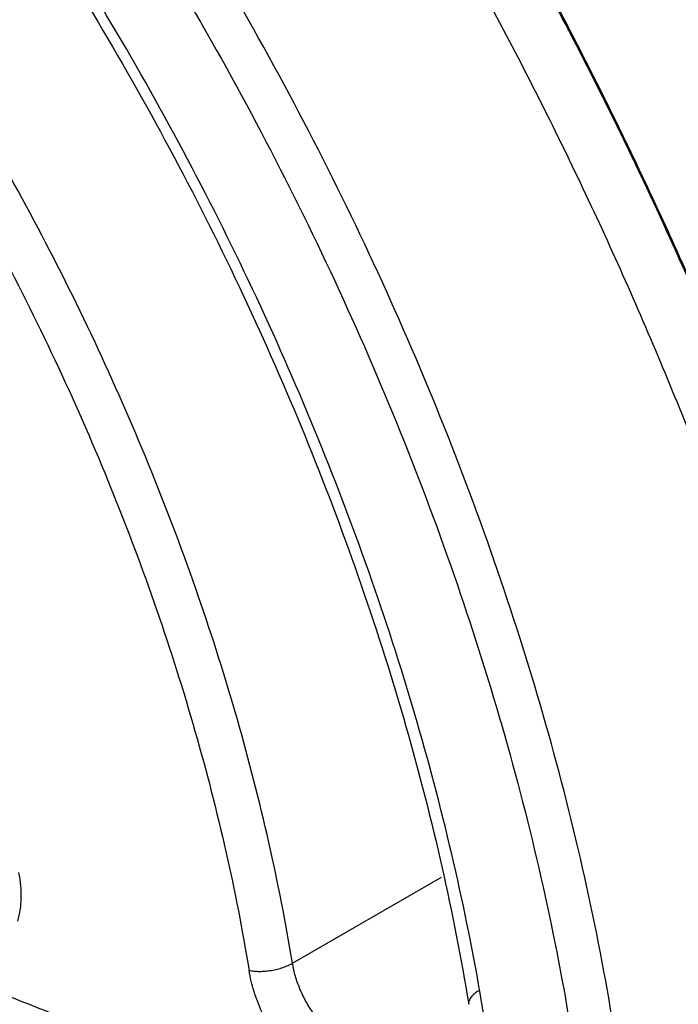
# Model space of a CAD drawing. Units: inches. Extents: x 0.4 to 16.6, y 0.6 to 10.4.
# Drawn here: x 11.9 to 12, y 8.5 to 8.7 of the extents above; entities that cross this region are included whole.
import ezdxf

# ---------------------------------------------------------------- set-up
doc = ezdxf.new("R2010")
doc.units = ezdxf.units.IN
doc.header["$LTSCALE"] = 0.935
doc.header["$MEASUREMENT"] = 0
doc.layers.get('0').update_dxf_attribs({"linetype": 'CONTINUOUS'})
doc.layers.add('AXIS', color=7, linetype='CONTINUOUS')

msp = doc.modelspace()

# ---------------------------------------------------------------- linework, layer by layer
at = {"color": 7, "linetype": 'CONTINUOUS'}
for p, q in [((11.9745309561, 8.7050731575), (11.974971365, 8.704228266)), ((11.9758828446, 8.7024716294), (11.976402606, 8.7014650267)), ((11.9797802325, 8.6948473001), (11.9794243086, 8.6955534084)), ((11.9799507719, 8.6949220216), (11.9795996225, 8.6956186623)), ((11.9802586505, 8.6941977579), (11.9799082973, 8.6948945555)), ((11.9838155936, 8.686700597), (11.9843348499, 8.685636323)), ((11.9877531311, 8.6785246232), (11.988159413, 8.6776668144)), ((11.9265473806, 8.5403147762), (11.9527247249, 8.5554281828)), ((11.9574917627, 8.5331154087), (11.9574923689, 8.5331117395))]:
    msp.add_line(p, q, dxfattribs=at)
for centre, radius, start, end in [((11.2785246449, 8.3417044496), 0.7851506882, 27.5680143003, 30.6024400784), ((11.2810667826, 8.3430600877), 0.7824109887, 26.7231462778, 28.7897028886), ((11.2829120008, 8.3440111454), 0.7801995626, 26.7808976365, 28.6822156882), ((11.2811636729, 8.3431129271), 0.7823509884, 26.7804122369, 28.6778323792), ((11.2818755161, 8.343481486), 0.7813578534, 27.3512328334, 27.4963522584), ((11.2844068773, 8.3447816847), 0.7785121033, 26.0525539343, 27.2684588591), ((11.2931883271, 8.3490959539), 0.7687343091, 23.3550613588, 26.7287377449), ((11.2892625485, 8.3471682945), 0.7731016172, 25.3791535294, 25.9639378264), ((11.3032390354, 8.3536430433), 0.7576987053, 21.973881433, 25.3180068), ((11.5662896217, 8.4669659094), 0.3990600392, 9.2919258816, 9.6049032515)]:
    msp.add_arc(centre, radius, start, end, dxfattribs=at)
for points, knots in [([(12.6423990906, 8.5264126608), (12.6157798637, 8.5494531724), (12.5574465252, 8.5980900289), (12.462021532, 8.6735593421), (12.3532027419, 8.7559622003), (12.2326261476, 8.8437326059), (12.1028391465, 8.9346346661), (11.9680867893, 9.0252463979), (11.8350427776, 9.110611077), (11.746874628, 9.1639615783), (11.704398191, 9.1885140566)], [0, 0, 0, 0, 0.0918900986, 0.1981979484, 0.317523128, 0.4481377539, 0.5874408171, 0.7310798904, 0.8719442689, 1, 1, 1, 1]), ([(11.929436568, 8.7624061352), (11.9326933791, 8.7573897681), (11.9390903643, 8.7472703933), (11.9483199388, 8.7318600906), (11.9571779767, 8.7162288897), (11.965648304, 8.7004053393), (11.9737155854, 8.6844182604), (11.981365233, 8.6682968475), (11.98858346, 8.6520706072), (11.9953572962, 8.6357693255), (12.0016746171, 8.6194230313), (12.0075241697, 8.6030619597), (12.0128956024, 8.5867165183), (12.0177794944, 8.5704172458), (12.0221673906, 8.5541947944), (12.0260518391, 8.5380798221), (12.0294264013, 8.5221032399), (12.0313491133, 8.5114737312), (12.0322222061, 8.5061895263)], [0, 0, 0, 0, 0.064552582, 0.129198594, 0.1938580812, 0.2584505896, 0.3228960875, 0.3871148355, 0.451027718, 0.5145564173, 0.5776236428, 0.6401533455, 0.7020709449, 0.7633035677, 0.8237802584, 0.8834323273, 0.9421933471, 1, 1, 1, 1]), ([(11.983222327, 8.5272833855), (11.9818356474, 8.5361284491), (11.9784492406, 8.5539967929), (11.971729085, 8.5807944774), (11.9633282216, 8.6078113795), (11.9533166534, 8.6348430579), (11.9417634025, 8.6616947482), (11.9287539307, 8.688174954), (11.9143827509, 8.7140781748), (11.9039472906, 8.7308750409), (11.8985272883, 8.7391294577)], [0, 0, 0, 0, 0.116885135, 0.2372562848, 0.3605004169, 0.4860706115, 0.6134175436, 0.7419632636, 0.8710817506, 1, 1, 1, 1]), ([(11.8922802775, 8.7349852034), (11.8976264112, 8.726843285), (11.9079195978, 8.7102755098), (11.9220947232, 8.684725647), (11.9349267845, 8.6586067522), (11.9463226373, 8.6321210871), (11.9561980211, 8.6054573481), (11.9644847425, 8.5788078375), (11.9711134984, 8.552374574), (11.9744538871, 8.5347493143), (11.9758216912, 8.5260246517)], [0, 0, 0, 0, 0.1289171983, 0.2580323908, 0.3865743096, 0.5139196689, 0.6394916261, 0.7627395769, 0.8831138424, 1, 1, 1, 1]), ([(11.9597555423, 8.5335503242), (11.9583738034, 8.5417157354), (11.9550592879, 8.5581953321), (11.9486113303, 8.5828873765), (11.9406500178, 8.607747604), (11.9312395766, 8.6325945472), (11.920442639, 8.6572548396), (11.9083366649, 8.681557939), (11.8950069752, 8.7053208087), (11.8853504759, 8.7207282628), (11.8803404338, 8.7282992996)], [0, 0, 0, 0, 0.1173154458, 0.2379611719, 0.3613411113, 0.4869247768, 0.6141767545, 0.7425353218, 0.8713926574, 1, 1, 1, 1]), ([(11.8788607959, 8.7270413868), (11.8838574617, 8.7194950021), (11.8934828722, 8.7041382171), (11.9067523122, 8.6804478847), (11.9187873877, 8.6562201939), (11.9294977293, 8.6316387399), (11.9388072439, 8.6068849305), (11.9466462747, 8.5821403108), (11.9529557365, 8.55759347), (11.9561655168, 8.5412215805), (11.9574917627, 8.5331154087)], [0, 0, 0, 0, 0.1288363714, 0.2578705359, 0.3863806453, 0.5137641956, 0.6393973923, 0.7626784032, 0.8830743415, 1, 1, 1, 1]), ([(11.9265473806, 8.5403147762), (11.9253834914, 8.5474286076), (11.9225664081, 8.5617930162), (11.9170321803, 8.5833239925), (11.9101568473, 8.6050142702), (11.9019973171, 8.6267004665), (11.8926096393, 8.6482270194), (11.8820629082, 8.6694411027), (11.8704334566, 8.6901788152), (11.8619995577, 8.703619817), (11.8576219477, 8.7102226952)], [0, 0, 0, 0, 0.1171063974, 0.2376371571, 0.3609768148, 0.4865775072, 0.6138900578, 0.7423378723, 0.8712973645, 1, 1, 1, 1]), ([(11.8512431817, 8.7059292994), (11.8555425405, 8.6994444499), (11.8638256402, 8.6862438434), (11.8752470584, 8.6658770818), (11.8856051788, 8.6450425368), (11.8948250974, 8.6239008325), (11.902838984, 8.602601912), (11.9095917038, 8.5812987099), (11.9150271663, 8.5601519753), (11.9177940046, 8.546043987), (11.9189371074, 8.539057201)], [0, 0, 0, 0, 0.1287015991, 0.2576578344, 0.3861018852, 0.5134128768, 0.6390153138, 0.762358752, 0.8828925913, 1, 1, 1, 1]), ([(11.9991159758, 8.6538984899), (11.9976264668, 8.6573497838), (11.9938303175, 8.665968593), (11.9874906852, 8.6796692409), (11.9825038297, 8.6898507248), (11.9799507719, 8.6949220216)], [0, 0, 0, 0, 0.2490211509, 0.6238719264, 1, 1, 1, 1]), ([(11.9984263375, 8.655366251), (11.9970086846, 8.6586316907), (11.9933998419, 8.6667865216), (11.9873877237, 8.6797536839), (11.9826706568, 8.6893946606), (11.9802586505, 8.6941977579)], [0, 0, 0, 0, 0.249081631, 0.6239376061, 1, 1, 1, 1]), ([(12.0291111605, 8.5008414018), (12.0241735186, 8.500797001), (12.0167577075, 8.5008866044), (12.0068725084, 8.5013052095), (11.9994461743, 8.5017668493), (11.9920170427, 8.5023734053), (11.9845871669, 8.503126213), (11.9771581823, 8.5040264548), (11.9672446196, 8.5054267725), (11.9548611371, 8.5075528313), (11.9400540455, 8.5106968059), (11.9252980446, 8.5144355603), (11.9106104517, 8.5187688932), (11.896008077, 8.5236945335), (11.8815082447, 8.5292093751), (11.8695457556, 8.5342840397), (11.8600451752, 8.5386318952), (11.8529432988, 8.5420430283), (11.8458800582, 8.5455977594), (11.8388576923, 8.5492953708), (11.8330468753, 8.5524919037), (11.8284207633, 8.5551192193), (11.8249595113, 8.5571267749), (11.8215102362, 8.5591696396), (11.8180731615, 8.5612474041), (11.8146483096, 8.5633592108), (11.8118055737, 8.5651459045), (11.8095380875, 8.5665928798), (11.8078400378, 8.567687892), (11.8061454804, 8.5687924675), (11.8044547499, 8.5699069429), (11.8027675059, 8.5710302012), (11.8005217236, 8.5725379544), (11.7988424854, 8.5736772922), (11.7977243202, 8.574439191)], [0, 0, 0, 0, 0.0600636308, 0.090178392, 0.1203457531, 0.1505651705, 0.1808410876, 0.2111793017, 0.2415858587, 0.3026196353, 0.3639719897, 0.4256682497, 0.4877357276, 0.5501984007, 0.6130777242, 0.6763929231, 0.7082205755, 0.7401630903, 0.7722221236, 0.8043991889, 0.8366953417, 0.852888553, 0.8691121388, 0.8853664434, 0.9016511943, 0.9179654111, 0.934308676, 0.9424921726, 0.9506843551, 0.9588858404, 0.9670969695, 0.975316243, 0.9835413996, 1, 1, 1, 1]), ([(12.0291123438, 8.5008757191), (12.0241673439, 8.5008324458), (12.0142604488, 8.500939748), (11.999398285, 8.5016929276), (11.987020512, 8.5028253299), (11.9771272209, 8.5040288983), (11.9672160524, 8.5054329731), (11.9573232626, 8.507131602), (11.9474614978, 8.509124025), (11.9375874087, 8.511321011), (11.9252747771, 8.5144420207), (11.9105892822, 8.5187756786), (11.8959888684, 8.5237014069), (11.8814909762, 8.529216366), (11.867112858, 8.5353164724), (11.8528720891, 8.5419967398), (11.841155108, 8.5480312984), (11.8330363132, 8.5524977914), (11.8284108279, 8.5551249823), (11.8249500956, 8.5571323628), (11.8215013505, 8.5591748948), (11.8180647136, 8.5612523371), (11.8146400996, 8.5633641871), (11.8112275555, 8.5655097782), (11.8078285693, 8.5676901433), (11.8044450616, 8.5699066296), (11.8010781688, 8.5721596675), (11.7988464204, 8.573684407), (11.7977333521, 8.5744526668)], [0, 0, 0, 0, 0.0601534767, 0.1204779237, 0.1809701644, 0.2113010183, 0.2417008392, 0.302727518, 0.3333613448, 0.3640772947, 0.4257665297, 0.4878270744, 0.5502828649, 0.6131551829, 0.6764632915, 0.7402235449, 0.8044495238, 0.8367421653, 0.8529337946, 0.869155474, 0.8854071379, 0.901689203, 0.9180025473, 0.9343475311, 0.9507218969, 0.9671227183, 0.9835486413, 1, 1, 1, 1]), ([(12.0220417287, 8.4967535976), (12.0173714729, 8.4966853211), (12.0103586528, 8.4967217244), (12.0010101912, 8.4970371349), (11.993990528, 8.4974055411), (11.9869688495, 8.4979036896), (11.9799462216, 8.4985298508), (11.9729239902, 8.4992856118), (11.9659036294, 8.5001725018), (11.9588867539, 8.5011913151), (11.9495279206, 8.5027275552), (11.9378451164, 8.5049804828), (11.9238840602, 8.508208114), (11.9099792238, 8.5119632094), (11.8961450285, 8.5162451281), (11.8823957537, 8.5210519178), (11.8687460565, 8.5263809272), (11.8574841476, 8.531246481), (11.8485397753, 8.5353947979), (11.8418545599, 8.5386392292), (11.8352051639, 8.5420108179), (11.8285933026, 8.5455088871), (11.82202119, 8.5491336866), (11.8165841473, 8.5522573318), (11.8122556889, 8.5548171598), (11.80901736, 8.5567684256), (11.8057897616, 8.5587493985), (11.8036477834, 8.5600897954), (11.8025789129, 8.5607654465)], [0, 0, 0, 0, 0.0604423124, 0.090721142, 0.1210388937, 0.1514001393, 0.181809282, 0.2122713114, 0.2427915457, 0.273373788, 0.3040204472, 0.3655153453, 0.4273034545, 0.489409591, 0.5518564065, 0.6146642593, 0.6778520092, 0.7414363647, 0.7733833534, 0.8054347684, 0.8375915528, 0.8698550366, 0.9022278812, 0.9347116919, 0.950994056, 0.9673021996, 0.9836364819, 1, 1, 1, 1]), ([(12.0220619208, 8.4967847426), (12.0173647063, 8.4967240743), (12.0079760765, 8.496776667), (11.9939135579, 8.4973780418), (11.9822288473, 8.4983125898), (11.9729059357, 8.4993184528), (11.9659220481, 8.5002020968), (11.9589477004, 8.5012145149), (11.9496522654, 8.5027377215), (11.9380490175, 8.5049681106), (11.9241748948, 8.5081655511), (11.9126638293, 8.5112644968), (11.90347659, 8.5140070346), (11.8942613756, 8.5169397826), (11.8850847349, 8.5201364891), (11.8759563666, 8.5235948146), (11.8691109343, 8.5263301447), (11.8622916195, 8.5291973529), (11.8532385341, 8.5331948693), (11.8420185409, 8.5385108299), (11.8287294115, 8.5453850886), (11.815598914, 8.5527659332), (11.8069886448, 8.5580035086), (11.8027126088, 8.5607048362)], [0, 0, 0, 0, 0.0608272449, 0.1215379224, 0.1822170419, 0.2125723766, 0.2429512552, 0.2733640074, 0.3038214299, 0.3649135011, 0.4263223913, 0.4881413154, 0.5192350567, 0.5504654194, 0.6133567134, 0.6450301051, 0.6768578582, 0.7088042196, 0.7408127004, 0.8049962007, 0.8695325502, 0.9345083638, 1, 1, 1, 1]), ([(11.8236347358, 8.5607025698), (11.8254217223, 8.5596645675), (11.8290059287, 8.5576166601), (11.8344187028, 8.5546259459), (11.8398594873, 8.5517198124), (11.8471403421, 8.5479628919), (11.8563064243, 8.5434790275), (11.8674146869, 8.5384359575), (11.8786100168, 8.5337394523), (11.8898840856, 8.5293914441), (11.901228703, 8.5253935236), (11.9126357353, 8.5217469757), (11.9240971112, 8.5184527913), (11.9356048983, 8.5155117104), (11.9471512361, 8.512923809), (11.9587283598, 8.5106886326), (11.9703286595, 8.5088062039), (11.9819448773, 8.5072773898), (11.9935697576, 8.5061006943), (12.0013295178, 8.5055468542), (12.0052077676, 8.5053271897)], [0, 0, 0, 0, 0.0323593704, 0.0646353396, 0.0968291926, 0.128941323, 0.1929210325, 0.2565838528, 0.3199387675, 0.3829953174, 0.4457643698, 0.5082579164, 0.5704885097, 0.6324693753, 0.6942157675, 0.7557437395, 0.8170688327, 0.8782063894, 0.9391755352, 1, 1, 1, 1]), ([(11.8784740851, 8.5562509402), (11.8786234928, 8.5554932341), (11.8788415667, 8.5539972348), (11.8789537181, 8.5511350586), (11.8786694654, 8.5490327574), (11.8782889417, 8.5477330424)], [0, 0, 0, 0, 0.2698160623, 0.5268591175, 1, 1, 1, 1]), ([(11.9189371013, 8.5390572003), (11.9192148264, 8.5390024952), (11.9198124331, 8.5389196668), (11.9207615371, 8.5388775016), (11.9217887459, 8.5389219113), (11.9228509609, 8.5390525907), (11.9238982713, 8.5392695624), (11.9248831282, 8.5395585656), (11.9257654349, 8.5399036794), (11.9263029098, 8.5401736349), (11.9265473801, 8.5403147791)], [0, 0, 0, 0, 0.108144122, 0.2300426884, 0.3625045855, 0.5004946851, 0.6384875502, 0.7706749081, 0.8921508145, 1, 1, 1, 1]), ([(11.9378172251, 8.5149614947), (11.9366624996, 8.5154720835), (11.9349616468, 8.5163749263), (11.9328025679, 8.5177893317), (11.9306673682, 8.5193853), (11.9281448723, 8.5216481514), (11.9254334733, 8.5247116937), (11.9234695622, 8.5275200135), (11.9221143136, 8.5298779551), (11.921215505, 8.5316805274), (11.9204438963, 8.5335053327), (11.9195957085, 8.5359372585), (11.9191416285, 8.5378071031), (11.9189371018, 8.5390571971)], [0, 0, 0, 0, 0.1192041164, 0.1811194716, 0.243600353, 0.3707387452, 0.5002725896, 0.6290531909, 0.693491449, 0.7569197793, 0.8191075073, 0.8804049052, 1, 1, 1, 1]), ([(11.9540779958, 8.5226992059), (11.953524957, 8.5223837297), (11.9523447769, 8.5218447914), (11.9504297729, 8.5213366661), (11.9483900748, 8.5211263749), (11.9462553524, 8.5212122239), (11.9440677551, 8.5215982954), (11.9418600622, 8.5222636002), (11.9396688068, 8.5232105506), (11.9375352182, 8.5244158208), (11.935490869, 8.5258631926), (11.933575177, 8.5275269815), (11.9318225385, 8.5293791598), (11.9302618263, 8.5313916635), (11.9289287749, 8.5335235246), (11.9278423708, 8.535740281), (11.9270312435, 8.5380040848), (11.9266731325, 8.5395461641), (11.9265473807, 8.5403147759)], [0, 0, 0, 0, 0.051250191, 0.1038106711, 0.15882028, 0.2156785985, 0.2752366217, 0.337157114, 0.4008663263, 0.4669908682, 0.5340545075, 0.6021554486, 0.6709037533, 0.7389840591, 0.8068190694, 0.8729469712, 0.9373084457, 1, 1, 1, 1]), ([(12.0153754332, 8.4602914935), (12.010118831, 8.4602457666), (12.0022236111, 8.4603465481), (11.9916994367, 8.4608020765), (11.9837924681, 8.4613014704), (11.9758824322, 8.4619551578), (11.967971594, 8.462764555), (11.9600616979, 8.4637307025), (11.9495063444, 8.4652312679), (11.9389713473, 8.4670486948), (11.9284698204, 8.4691801514), (11.9179542943, 8.4715299874), (11.9074793368, 8.4741954678), (11.8970574485, 8.4771708527), (11.8866301327, 8.4803656785), (11.8762631383, 8.4838716176), (11.86596893, 8.4876840741), (11.8582643452, 8.4907047048), (11.8505914004, 8.4938807361), (11.8429522223, 8.4972110897), (11.8353492601, 8.5006956658), (11.8290516115, 8.5037256565), (11.8240343632, 8.5062270083), (11.8190220408, 8.5087844534), (11.8140359187, 8.5114152636), (11.8090764248, 8.5141162789), (11.8053648559, 8.5161795542), (11.8016644323, 8.5182776979), (11.7979759894, 8.5204126372), (11.7943004743, 8.5225871941), (11.7906386405, 8.5248040947), (11.7876012827, 8.5266876623), (11.7851795189, 8.5282182214), (11.7827599792, 8.5297652416), (11.779745474, 8.5317221815), (11.7761423078, 8.534096461), (11.7725500936, 8.5364866554), (11.7701592192, 8.5380848636), (11.7689644089, 8.5388833612)], [0, 0, 0, 0, 0.0600304851, 0.090132882, 0.120289229, 0.1504983314, 0.1807645907, 0.2110935988, 0.2414911608, 0.3025083236, 0.3331383293, 0.3638531651, 0.4255464786, 0.4565331882, 0.4876158862, 0.5500795991, 0.5814701573, 0.6129687825, 0.6445770056, 0.6762962895, 0.7081290625, 0.7400787354, 0.7560986983, 0.7721487868, 0.8043367728, 0.8204736712, 0.8366380805, 0.8528295252, 0.8690504268, 0.8853048903, 0.9015973215, 0.9179324319, 0.9261173987, 0.9343129443, 0.9507274807, 0.9671589148, 0.9835892577, 1, 1, 1, 1]), ([(11.9592598006, 8.5354814795), (11.958996581, 8.5353295115), (11.9586216723, 8.5350805839), (11.9581821607, 8.5346960463), (11.9579069997, 8.5343965812), (11.9576909534, 8.5340833922), (11.9575417618, 8.5337612875), (11.9574683679, 8.5334354958), (11.9574744236, 8.533218661), (11.9574915769, 8.5331153782)], [0, 0, 0, 0, 0.2920450776, 0.4301628522, 0.5603987896, 0.6817975866, 0.7943506863, 0.8993995421, 1, 1, 1, 1])]:
    msp.add_open_spline(points, degree=3, knots=knots, dxfattribs=at)
at = {"layer": 'AXIS', "color": 7, "linetype": 'CONTINUOUS'}
for points, knots in [([(12.041565097, 8.5208283151), (12.0404921999, 8.5260433981), (12.03819319, 8.5365096974), (12.0343182107, 8.5522059452), (12.0300002576, 8.5679770111), (12.0252456821, 8.5837996835), (12.0200614324, 8.5996508603), (12.0144550959, 8.6155073444), (12.0084348748, 8.6313459427), (12.0020095774, 8.647143483), (11.9951886047, 8.6628768524), (11.9879819369, 8.6785230307), (11.9804001194, 8.6940591241), (11.9724542454, 8.7094624013), (11.9641559465, 8.7247103163), (11.9555173493, 8.7397805825), (11.9465511553, 8.7546510524), (11.9403577717, 8.7644268905), (11.9372093279, 8.7692763882)], [0, 0, 0, 0, 0.0589418615, 0.118611807, 0.1789612856, 0.2399394532, 0.3014933947, 0.3635683396, 0.4261078699, 0.4890541236, 0.5523479927, 0.6159293175, 0.6797370771, 0.7437095784, 0.8077846423, 0.8718997881, 0.935992418, 1, 1, 1, 1]), ([(12.0353531464, 8.5480901554), (12.0341646657, 8.5527834721), (12.0316690826, 8.5621883449), (12.0275957291, 8.5762726949), (12.0231783443, 8.5903885475), (12.0184220883, 8.6045194023), (12.0133324848, 8.6186488635), (12.0079154514, 8.6327605022), (12.0021772838, 8.6468379188), (11.9961246499, 8.6608647492), (11.9897645855, 8.6748246896), (11.9831044871, 8.688701511), (11.9761520919, 8.7024790918), (11.9689155004, 8.716141382), (11.9614030529, 8.7296726269), (11.9510348396, 8.7475107267), (11.9428658586, 8.760656237), (11.9372514628, 8.7693038831)], [0, 0, 0, 0, 0.059759002, 0.1200915275, 0.1809564842, 0.2423113988, 0.3041125553, 0.3663151253, 0.4288732939, 0.4917403816, 0.5548689644, 0.6182109953, 0.6817179248, 0.7453408166, 0.8090304628, 0.8727374989, 1, 1, 1, 1])]:
    msp.add_open_spline(points, degree=3, knots=knots, dxfattribs=at)

doc.saveas('drawing.dxf')
